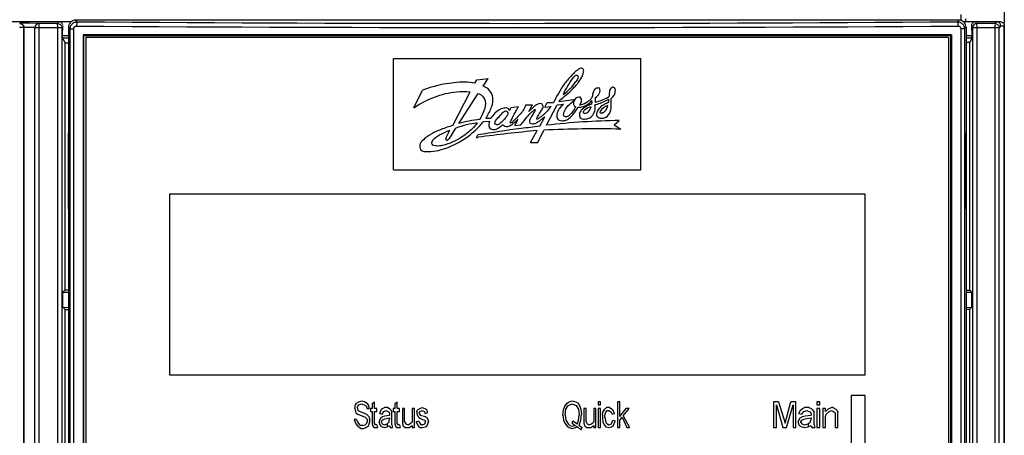
# Model space of a CAD drawing. Units: millimetres. Extents: x 0 to 841, y 0 to 594.
# Drawn here: x 540 to 576, y 480 to 495 of the extents above; entities that cross this region are included whole.
import ezdxf

# ---------------------------------------------------------------- set-up
doc = ezdxf.new("R2010")
doc.units = ezdxf.units.MM
doc.header["$LTSCALE"] = 46.255
doc.layers.get('0').update_dxf_attribs({"linetype": 'CONTINUOUS'})
for name, color, linetype in [('CHAMFERS', 7, 'CONTINUOUS'), ('COSMETICS', 7, 'CONTINUOUS'), ('DRAFTS', 7, 'CONTINUOUS'), ('ROUNDS', 7, 'CONTINUOUS')]:
    doc.layers.add(name, color=color, linetype=linetype)

msp = doc.modelspace()

# ---------------------------------------------------------------- linework, layer by layer
at = {"color": 7, "linetype": 'CONTINUOUS'}
for p, q in [((542.696, 493.881), (542.696, 452.631)), ((573.696, 493.881), (542.696, 493.881)), ((573.696, 493.881), (573.696, 452.631)), ((553.751, 489.131), (553.751, 493.131)), ((553.751, 493.131), (562.641, 493.131)), ((562.641, 489.131), (562.641, 493.131)), ((556.674, 492.239), (556.738, 492.367)), ((556.738, 492.367), (557.147, 492.412)), ((556.973, 492.136), (557.147, 492.412)), ((554.477, 491.357), (554.796, 491.987)), ((555.877, 490.72), (556.509, 491.932)), ((556.102, 490.794), (556.793, 491.869)), ((558.503, 491.457), (558.743, 491.457)), ((558.611, 491.227), (558.743, 491.457)), ((558.611, 491.227), (558.832, 491.423)), ((559.189, 491.381), (559.275, 491.547)), ((559.251, 490.731), (559.635, 491.458)), ((559.275, 491.547), (559.498, 491.547)), ((559.635, 491.458), (559.858, 491.492)), ((559.707, 491.582), (560.211, 491.653)), ((559.707, 491.582), (559.731, 491.641)), ((560.166, 491.562), (560.211, 491.603)), ((560.211, 491.603), (560.211, 491.653)), ((560.444, 491.452), (560.507, 491.58)), ((557.921, 491.256), (557.98, 491.361)), ((557.98, 491.361), (558.238, 491.401)), ((559.189, 491.381), (559.413, 491.402)), ((560.336, 491.301), (560.384, 491.374)), ((556.981, 490.858), (557.195, 490.878)), ((557.067, 490.978), (557.25, 490.978)), ((557.655, 490.733), (557.682, 490.758)), ((558.107, 490.717), (558.23, 490.942)), ((558.107, 490.717), (558.321, 490.738)), ((559.002, 490.691), (559.185, 491.031)), ((561.675, 490.743), (561.861, 490.901)), ((561.675, 490.743), (561.918, 490.587)), ((555.627, 490.261), (555.779, 490.55)), ((555.757, 490.257), (555.987, 490.624)), ((556.735, 490.287), (556.777, 490.379)), ((558.668, 490.106), (558.912, 490.536)), ((558.93, 490.106), (559.15, 490.551)), ((556.735, 490.287), (556.788, 490.294)), ((558.668, 490.106), (558.93, 490.106)), ((553.751, 489.131), (562.641, 489.131))]:
    msp.add_line(p, q, dxfattribs=at)
for centre, radius, start, end in [((563.217, 489.533), 4.281, 135.1234, 136.2036), ((562.372, 490.773), 2.738, 142.1212, 157.2515), ((558.722, 493.398), 1.929, 305.6917, 325.1739), ((559.541, 493.019), 1.872, 312.9033, 313.738), ((558.954, 493.629), 2.719, 313.7877, 315.0599), ((560.018, 491.564), 0.865, 355.5924, 3.6498), ((560.276, 493.865), 2.509, 286.5095, 287.3358), ((561.489, 491.625), 0.499, 169.3423, 188.0592), ((560.474, 493.593), 2.104, 284.3427, 297.8308), ((560.288, 493.828), 2.469, 287.3196, 297.8067), ((561.568, 490.98), 0.468, 104.0878, 148.1223), ((561.071, 491.519), 0.393, 296.1533, 347.427), ((560.276, 493.851), 2.495, 297.8008, 299.0373), ((560.458, 493.625), 2.14, 297.8149, 298.8358), ((561.123, 491.614), 0.369, 350.4195, 8.6522), ((560.928, 490.927), 0.468, 99.7976, 129.8106), ((560.332, 491.557), 0.543, 317.0276, 341.9166), ((557.139, 487.54), 3.292, 96.6287, 110.4841), ((557.428, 485.807), 5.16, 96.4941, 104.8869), ((554.843, 492.579), 2.745, 317.3337, 321.1742), ((556.607, 491.98), 1.528, 313.013, 315.875), ((562.433, 461.981), 28.926, 91.1318, 96.3153), ((563.912, 447.669), 43.302, 97.3968, 99.4837), ((563.112, 444.165), 46.561, 95.1758, 97.8063), ((563.914, 447.648), 43.322, 96.5112, 97.3967), ((560.992, 454.754), 35.845, 88.5203, 92.9461)]:
    msp.add_arc(centre, radius, start, end, dxfattribs=at)
for points, knots in [([(560.127, 492.496), (560.038, 492.403), (559.787, 492.114), (559.616, 491.759), (559.498, 491.547)], [0, 0, 0, 0, 0.338211, 1, 1, 1, 1]), ([(560.347, 492.706), (560.309, 492.675), (560.255, 492.624), (560.202, 492.572), (560.184, 492.554)], [0, 0, 0, 0, 0.652843, 1, 1, 1, 1]), ([(560.211, 492.453), (560.287, 492.55), (560.443, 492.526), (560.364, 492.38), (560.306, 492.296)], [0, 0, 0, 0, 0.411059, 1, 1, 1, 1]), ([(560.407, 492.288), (560.459, 492.363), (560.523, 492.473), (560.577, 492.622), (560.595, 492.741), (560.484, 492.797), (560.406, 492.752), (560.364, 492.72), (560.347, 492.706)], [0, 0, 0, 0, 0.364991, 0.516775, 0.655842, 0.791255, 0.910074, 1, 1, 1, 1]), ([(556.674, 492.239), (556.557, 492.267), (556.3, 492.293), (555.667, 492.236), (555.16, 492.133), (554.796, 491.987)], [0, 0, 0, 0, 0.18315, 0.402269, 1, 1, 1, 1]), ([(557.14, 491.1), (557.218, 491.235), (557.377, 491.591), (557.288, 491.963), (557.042, 492.11), (556.973, 492.136)], [0, 0, 0, 0, 0.290082, 0.831705, 1, 1, 1, 1]), ([(559.953, 491.818), (560.035, 491.886), (560.164, 492.001), (560.28, 492.127), (560.32, 492.176)], [0, 0, 0, 0, 0.630163, 1, 1, 1, 1]), ([(554.477, 491.357), (554.716, 491.52), (555.209, 491.765), (555.895, 491.951), (556.34, 491.952), (556.509, 491.932)], [0, 0, 0, 0, 0.393029, 0.774536, 1, 1, 1, 1]), ([(556.793, 491.869), (556.832, 491.861), (556.945, 491.804), (557.085, 491.575), (557.019, 491.245), (556.893, 491.026), (556.844, 490.934)], [0, 0, 0, 0, 0.107196, 0.346769, 0.675761, 1, 1, 1, 1]), ([(561.002, 492.039), (560.958, 492.006), (560.905, 491.888), (560.889, 491.755), (560.878, 491.709)], [0, 0, 0, 0, 0.48405, 1, 1, 1, 1]), ([(560.999, 491.717), (561.052, 491.751), (561.133, 491.842), (561.178, 491.962), (561.164, 492.071), (561.074, 492.071), (561.026, 492.055), (561.004, 492.04), (561.002, 492.039)], [0, 0, 0, 0, 0.380361, 0.570602, 0.727582, 0.853291, 0.982867, 1, 1, 1, 1]), ([(561.565, 492.063), (561.547, 492.045), (561.518, 492.003), (561.502, 491.921), (561.496, 491.831), (561.492, 491.774), (561.49, 491.751)], [0, 0, 0, 0, 0.227471, 0.461318, 0.762631, 1, 1, 1, 1]), ([(561.566, 491.69), (561.607, 491.719), (561.675, 491.791), (561.724, 491.919), (561.725, 492.034), (561.674, 492.091), (561.619, 492.107), (561.587, 492.084), (561.57, 492.067), (561.565, 492.063)], [0, 0, 0, 0, 0.251962, 0.50943, 0.695603, 0.808468, 0.881184, 0.967743, 1, 1, 1, 1]), ([(558.503, 491.457), (558.477, 491.383), (558.369, 491.185), (558.241, 491.061), (558.111, 490.932), (558.107, 490.929)], [0, 0, 0, 0, 0.295081, 0.981659, 1, 1, 1, 1]), ([(559.082, 491.057), (559.069, 491.048), (559.033, 491.022), (558.974, 490.981), (558.902, 490.933), (558.892, 490.965), (558.931, 491.034), (558.987, 491.142), (559.073, 491.273), (559.15, 491.399), (559.077, 491.512), (558.951, 491.514), (558.856, 491.445), (558.832, 491.423)], [0, 0, 0, 0, 0.064524, 0.169081, 0.211304, 0.225055, 0.244534, 0.412363, 0.551799, 0.678543, 0.768513, 0.851392, 1, 1, 1, 1]), ([(560.218, 491.486), (560.218, 491.483), (560.225, 491.446), (560.248, 491.414), (560.285, 491.393)], [0, 0, 0, 0, 0.090893, 1, 1, 1, 1]), ([(560.507, 491.58), (560.509, 491.613), (560.504, 491.681), (560.459, 491.747), (560.328, 491.737), (560.253, 491.651), (560.224, 491.573), (560.219, 491.548)], [0, 0, 0, 0, 0.142057, 0.320897, 0.515405, 0.842625, 1, 1, 1, 1]), ([(560.516, 491.388), (560.601, 491.407), (560.689, 491.446), (560.766, 491.505), (560.773, 491.511)], [0, 0, 0, 0, 0.903959, 1, 1, 1, 1]), ([(560.816, 491.648), (560.805, 491.638), (560.72, 491.561), (560.628, 491.498), (560.532, 491.47), (560.527, 491.469)], [0, 0, 0, 0, 0.119928, 0.959081, 1, 1, 1, 1]), ([(560.793, 491.462), (560.773, 491.454), (560.717, 491.429), (560.663, 491.401), (560.63, 491.381)], [0, 0, 0, 0, 0.370345, 1, 1, 1, 1]), ([(560.798, 490.999), (560.824, 491.012), (560.91, 491.069), (560.995, 491.236), (561, 491.393), (560.989, 491.46)], [0, 0, 0, 0, 0.164082, 0.588554, 1, 1, 1, 1]), ([(561.336, 491.485), (561.29, 491.46), (561.223, 491.417), (561.168, 491.364), (561.152, 491.346)], [0, 0, 0, 0, 0.678131, 1, 1, 1, 1]), ([(561.487, 491.552), (561.447, 491.538), (561.395, 491.517), (561.343, 491.489), (561.336, 491.485)], [0, 0, 0, 0, 0.867203, 1, 1, 1, 1]), ([(561.372, 491.017), (561.377, 491.02), (561.45, 491.06), (561.56, 491.212), (561.579, 491.456), (561.571, 491.617), (561.566, 491.69)], [0, 0, 0, 0, 0.020258, 0.339701, 0.701937, 1, 1, 1, 1]), ([(557.921, 491.256), (557.913, 491.291), (557.865, 491.358), (557.627, 491.346), (557.411, 491.205), (557.291, 491.042), (557.25, 490.978)], [0, 0, 0, 0, 0.101893, 0.294921, 0.730376, 1, 1, 1, 1]), ([(557.586, 490.807), (557.572, 490.794), (557.534, 490.763), (557.465, 490.725), (557.379, 490.768), (557.399, 490.89), (557.515, 491.007), (557.611, 491.111), (557.664, 491.171)], [0, 0, 0, 0, 0.08229, 0.206924, 0.305986, 0.40853, 0.657571, 1, 1, 1, 1]), ([(557.664, 491.171), (557.682, 491.191), (557.718, 491.233), (557.813, 491.258), (557.866, 491.177), (557.851, 491.108), (557.797, 491.02), (557.748, 490.962), (557.704, 490.916)], [0, 0, 0, 0, 0.147763, 0.304897, 0.43758, 0.589791, 0.659417, 1, 1, 1, 1]), ([(557.94, 490.841), (557.946, 490.854), (557.974, 490.898), (558, 490.955), (558.112, 491.168), (558.207, 491.342), (558.234, 491.393), (558.238, 491.401)], [0, 0, 0, 0, 0.075317, 0.222818, 0.575749, 0.785523, 1, 1, 1, 1]), ([(558.321, 490.738), (558.408, 490.85), (558.551, 491.035), (558.664, 491.15), (558.715, 491.199), (558.724, 491.207)], [0, 0, 0, 0, 0.467026, 0.911251, 1, 1, 1, 1]), ([(558.724, 491.207), (558.755, 491.237), (558.809, 491.286), (558.841, 491.312), (558.838, 491.257), (558.76, 491.14), (558.702, 491.022), (558.627, 490.919), (558.636, 490.794), (558.757, 490.774), (558.861, 490.8), (558.97, 490.862), (559.072, 490.954), (559.147, 491.008), (559.185, 491.031)], [0, 0, 0, 0, 0.051933, 0.1027, 0.139642, 0.240961, 0.362901, 0.457905, 0.530727, 0.601053, 0.697539, 0.783757, 0.88856, 1, 1, 1, 1]), ([(559.413, 491.402), (559.335, 491.309), (559.26, 491.222), (559.208, 491.166), (559.195, 491.153)], [0, 0, 0, 0, 0.736861, 1, 1, 1, 1]), ([(559.736, 491.363), (559.72, 491.343), (559.67, 491.271), (559.618, 491.154), (559.609, 491.008), (559.683, 490.896), (559.811, 490.89), (559.949, 490.893), (560.051, 490.968), (560.108, 491.019), (560.13, 491.041)], [0, 0, 0, 0, 0.076808, 0.269092, 0.383911, 0.518119, 0.619108, 0.765185, 0.904025, 1, 1, 1, 1]), ([(560.034, 491.061), (559.993, 491.036), (559.926, 491.016), (559.852, 491.074), (559.862, 491.145), (559.876, 491.194), (559.884, 491.215)], [0, 0, 0, 0, 0.416452, 0.546301, 0.799147, 1, 1, 1, 1]), ([(560.285, 491.393), (560.279, 491.377), (560.244, 491.289), (560.181, 491.21), (560.126, 491.145), (560.121, 491.14)], [0, 0, 0, 0, 0.170193, 0.935115, 1, 1, 1, 1]), ([(560.13, 491.041), (560.17, 491.08), (560.242, 491.163), (560.305, 491.256), (560.336, 491.301)], [0, 0, 0, 0, 0.504709, 1, 1, 1, 1]), ([(560.564, 491.335), (560.561, 491.332), (560.517, 491.297), (560.45, 491.224), (560.425, 491.108), (560.429, 491.012), (560.519, 490.943), (560.651, 490.946), (560.754, 490.976), (560.798, 490.999)], [0, 0, 0, 0, 0.018426, 0.225902, 0.38312, 0.49014, 0.586344, 0.802552, 1, 1, 1, 1]), ([(560.729, 491.187), (560.687, 491.142), (560.575, 491.14), (560.579, 491.223), (560.585, 491.251), (560.628, 491.286)], [0, 0, 0, 0, 0.410749, 0.614652, 1, 1, 1, 1]), ([(561.152, 491.346), (561.115, 491.305), (561.065, 491.227), (561.03, 491.104), (561.086, 491.01), (561.212, 490.973), (561.317, 490.989), (561.372, 491.017)], [0, 0, 0, 0, 0.25245, 0.428791, 0.546711, 0.711758, 1, 1, 1, 1]), ([(561.244, 491.167), (561.226, 491.158), (561.2, 491.163), (561.165, 491.171), (561.157, 491.204), (561.171, 491.227)], [0, 0, 0, 0, 0.330817, 0.539188, 1, 1, 1, 1]), ([(556.759, 490.81), (556.7, 490.735), (556.538, 490.552), (556.155, 490.242), (555.684, 490.024), (555.319, 489.969), (555.103, 490.016), (555.137, 490.166), (555.185, 490.226), (555.203, 490.244)], [0, 0, 0, 0, 0.130223, 0.344053, 0.71784, 0.825319, 0.900559, 0.968263, 1, 1, 1, 1]), ([(555.608, 489.894), (555.882, 489.987), (556.341, 490.231), (556.723, 490.569), (556.861, 490.719)], [0, 0, 0, 0, 0.586607, 1, 1, 1, 1]), ([(557.195, 490.878), (557.183, 490.849), (557.166, 490.759), (557.193, 490.577), (557.417, 490.557), (557.562, 490.654), (557.611, 490.694), (557.619, 490.701)], [0, 0, 0, 0, 0.162423, 0.379096, 0.732887, 0.95482, 1, 1, 1, 1]), ([(557.649, 490.863), (557.633, 490.847), (557.612, 490.829), (557.591, 490.81), (557.586, 490.807)], [0, 0, 0, 0, 0.797791, 1, 1, 1, 1]), ([(557.682, 490.758), (557.687, 490.742), (557.715, 490.701), (557.854, 490.646), (557.958, 490.729), (558.031, 490.785)], [0, 0, 0, 0, 0.1201, 0.362325, 1, 1, 1, 1]), ([(558.107, 490.929), (558.084, 490.906), (558.041, 490.863), (557.987, 490.814), (557.93, 490.808), (557.934, 490.828), (557.94, 490.841)], [0, 0, 0, 0, 0.394395, 0.699995, 0.836706, 1, 1, 1, 1]), ([(558.031, 490.785), (558.036, 490.789), (558.081, 490.824), (558.15, 490.873), (558.209, 490.921), (558.23, 490.942)], [0, 0, 0, 0, 0.076299, 0.628202, 1, 1, 1, 1]), ([(555.677, 490.655), (555.603, 490.631), (555.297, 490.524), (554.943, 490.346), (554.67, 490.059), (554.704, 489.787), (555.043, 489.771), (555.328, 489.81), (555.529, 489.867), (555.608, 489.894)], [0, 0, 0, 0, 0.102476, 0.424445, 0.519062, 0.60091, 0.719087, 0.887836, 1, 1, 1, 1]), ([(555.203, 490.244), (555.238, 490.28), (555.387, 490.377), (555.61, 490.489), (555.746, 490.543), (555.779, 490.55)], [0, 0, 0, 0, 0.199949, 0.686354, 1, 1, 1, 1]), ([(555.627, 490.261), (555.614, 490.236), (555.636, 490.147), (555.74, 490.23), (555.757, 490.257)], [0, 0, 0, 0, 0.480001, 1, 1, 1, 1])]:
    msp.add_open_spline(points, degree=3, knots=knots, dxfattribs=at)
for points in [[(560.32, 492.176), (560.351, 492.212), (560.38, 492.25), (560.407, 492.288)], [(559.731, 491.641), (559.803, 491.696), (559.878, 491.755), (559.953, 491.818)], [(559.858, 491.492), (559.813, 491.453), (559.772, 491.41), (559.736, 491.363)], [(559.987, 491.387), (560.04, 491.45), (560.103, 491.506), (560.166, 491.562)], [(560.219, 491.548), (560.215, 491.527), (560.214, 491.506), (560.218, 491.486)], [(560.527, 491.469), (560.501, 491.462), (560.473, 491.456), (560.444, 491.452)], [(560.773, 491.511), (560.812, 491.542), (560.849, 491.578), (560.881, 491.619)], [(560.88, 491.497), (560.852, 491.486), (560.822, 491.474), (560.793, 491.462)], [(557.067, 490.978), (557.093, 491.02), (557.118, 491.06), (557.14, 491.1)], [(559.195, 491.153), (559.151, 491.109), (559.12, 491.084), (559.082, 491.057)], [(559.884, 491.215), (559.908, 491.28), (559.944, 491.336), (559.987, 491.387)], [(560.121, 491.14), (560.096, 491.111), (560.069, 491.082), (560.034, 491.061)], [(560.384, 491.374), (560.429, 491.373), (560.473, 491.378), (560.516, 491.388)], [(560.63, 491.381), (560.607, 491.367), (560.585, 491.352), (560.564, 491.335)], [(555.877, 490.72), (555.811, 490.699), (555.744, 490.677), (555.677, 490.655)], [(557.619, 490.701), (557.632, 490.712), (557.645, 490.723), (557.655, 490.733)]]:
    msp.add_open_spline(points, degree=3, dxfattribs=at)
at = {"layer": 'CHAMFERS', "color": 7, "linetype": 'CONTINUOUS'}
for p, q in [((541.861, 493.956), (542.071, 493.956)), ((574.321, 493.956), (574.532, 493.956))]:
    msp.add_line(p, q, dxfattribs=at)
at = {"layer": 'COSMETICS', "color": 40, "linetype": 'CONTINUOUS'}
for p, q in [((545.696, 488.256), (545.696, 481.756)), ((570.696, 488.256), (545.696, 488.256)), ((570.696, 481.756), (570.696, 488.256)), ((545.696, 481.756), (570.696, 481.756)), ((552.505, 480.787), (552.609, 480.814)), ((552.609, 480.814), (552.734, 480.787)), ((560.067, 480.787), (560.171, 480.814)), ((560.171, 480.814), (560.296, 480.787)), ((570.196, 481.006), (570.196, 477.256)), ((570.696, 481.006), (570.196, 481.006)), ((570.696, 476.756), (570.696, 481.006)), ((552.359, 480.548), (552.38, 480.681)), ((552.359, 480.548), (552.38, 480.441)), ((552.38, 480.681), (552.421, 480.734)), ((552.421, 480.734), (552.505, 480.787)), ((552.442, 480.574), (552.463, 480.627)), ((552.442, 480.574), (552.463, 480.468)), ((552.463, 480.627), (552.505, 480.681)), ((552.463, 480.468), (552.775, 480.335)), ((552.505, 480.681), (552.609, 480.707)), ((552.609, 480.707), (552.692, 480.681)), ((552.692, 480.681), (552.775, 480.627)), ((552.734, 480.787), (552.796, 480.734)), ((552.775, 480.627), (552.796, 480.548)), ((552.796, 480.734), (552.838, 480.681)), ((552.796, 480.548), (552.88, 480.548)), ((552.838, 480.681), (552.88, 480.548)), ((552.921, 480.548), (552.921, 480.441)), ((552.984, 480.548), (552.921, 480.548)), ((552.984, 480.707), (553.067, 480.787)), ((552.984, 480.707), (552.984, 480.548)), ((553.067, 480.548), (553.067, 480.787)), ((553.15, 480.548), (553.067, 480.548)), ((553.15, 480.441), (553.15, 480.548)), ((553.255, 480.361), (553.296, 480.468)), ((553.296, 480.468), (553.359, 480.548)), ((553.359, 480.548), (553.421, 480.574)), ((553.4, 480.441), (553.484, 480.468)), ((553.546, 480.574), (553.421, 480.574)), ((553.484, 480.468), (553.588, 480.415)), ((553.546, 480.574), (553.609, 480.548)), ((553.609, 480.548), (553.65, 480.494)), ((553.65, 480.494), (553.692, 480.415)), ((553.734, 480.548), (553.734, 480.441)), ((553.796, 480.548), (553.734, 480.548)), ((553.796, 480.707), (553.88, 480.787)), ((553.796, 480.707), (553.796, 480.548)), ((553.88, 480.548), (553.88, 480.787)), ((553.963, 480.548), (553.88, 480.548)), ((553.963, 480.441), (553.963, 480.548)), ((554.067, 480.548), (554.067, 480.016)), ((554.15, 480.548), (554.067, 480.548)), ((554.15, 480.069), (554.15, 480.548)), ((554.421, 480.548), (554.421, 480.069)), ((554.505, 480.548), (554.421, 480.548)), ((554.505, 479.856), (554.505, 480.548)), ((554.588, 480.441), (554.609, 480.494)), ((554.609, 480.494), (554.692, 480.548)), ((554.692, 480.548), (554.775, 480.574)), ((554.692, 480.441), (554.775, 480.468)), ((554.775, 480.574), (554.88, 480.548)), ((554.775, 480.468), (554.859, 480.441)), ((554.88, 480.548), (554.921, 480.521)), ((554.921, 480.521), (554.942, 480.494)), ((554.942, 480.494), (554.963, 480.388)), ((559.838, 480.308), (559.859, 480.494)), ((559.859, 480.494), (559.9, 480.627)), ((559.9, 480.627), (559.984, 480.734)), ((559.921, 480.308), (559.942, 480.521)), ((559.942, 480.521), (560.025, 480.654)), ((559.984, 480.734), (560.067, 480.787)), ((560.025, 480.654), (560.171, 480.707)), ((560.171, 480.707), (560.317, 480.654)), ((560.296, 480.787), (560.38, 480.734)), ((560.317, 480.654), (560.4, 480.521)), ((560.38, 480.734), (560.442, 480.627)), ((560.4, 480.521), (560.421, 480.308)), ((560.442, 480.627), (560.484, 480.521)), ((560.484, 480.521), (560.505, 480.335)), ((560.588, 480.548), (560.588, 480.016)), ((560.671, 480.548), (560.588, 480.548)), ((560.671, 480.069), (560.671, 480.548)), ((560.942, 480.548), (560.942, 480.069)), ((561.025, 480.548), (560.942, 480.548)), ((561.025, 479.856), (561.025, 480.548)), ((561.109, 480.787), (561.109, 480.681)), ((561.192, 480.787), (561.109, 480.787)), ((561.109, 480.681), (561.192, 480.681)), ((561.109, 480.548), (561.109, 479.856)), ((561.192, 480.548), (561.109, 480.548)), ((561.192, 480.681), (561.192, 480.787)), ((561.192, 479.856), (561.192, 480.548)), ((561.275, 480.415), (561.338, 480.521)), ((561.338, 480.521), (561.4, 480.574)), ((561.38, 480.415), (561.421, 480.468)), ((561.505, 480.574), (561.4, 480.574)), ((561.421, 480.468), (561.484, 480.468)), ((561.484, 480.468), (561.567, 480.415)), ((561.505, 480.574), (561.609, 480.521)), ((561.609, 480.521), (561.692, 480.361)), ((561.796, 480.787), (561.796, 479.856)), ((561.88, 480.787), (561.796, 480.787)), ((561.88, 480.255), (561.88, 480.787)), ((561.88, 480.255), (562.109, 480.548)), ((562.005, 480.282), (562.213, 480.548)), ((562.213, 480.548), (562.109, 480.548)), ((567.4, 480.787), (567.4, 479.856)), ((567.583, 480.787), (567.4, 480.787)), ((567.505, 479.856), (567.505, 480.681)), ((567.505, 480.681), (567.739, 479.856)), ((567.583, 480.787), (567.817, 480.016)), ((567.817, 480.016), (568.025, 480.787)), ((567.869, 479.856), (568.104, 480.681)), ((568.208, 480.787), (568.025, 480.787)), ((568.104, 480.681), (568.104, 479.856)), ((568.208, 479.856), (568.208, 480.787)), ((568.312, 480.361), (568.364, 480.468)), ((568.364, 480.468), (568.442, 480.548)), ((568.442, 480.548), (568.52, 480.574)), ((568.494, 480.441), (568.598, 480.468)), ((568.676, 480.574), (568.52, 480.574)), ((568.598, 480.468), (568.729, 480.415)), ((568.676, 480.574), (568.755, 480.548)), ((568.755, 480.548), (568.807, 480.494)), ((568.807, 480.494), (568.859, 480.415)), ((568.963, 480.787), (568.963, 480.681)), ((569.067, 480.787), (568.963, 480.787)), ((568.963, 480.681), (569.067, 480.681)), ((568.963, 480.548), (568.963, 479.856)), ((569.067, 480.548), (568.963, 480.548)), ((569.067, 480.681), (569.067, 480.787)), ((569.067, 479.856), (569.067, 480.548)), ((569.171, 480.548), (569.171, 479.856)), ((569.275, 480.548), (569.171, 480.548)), ((569.275, 480.441), (569.275, 480.548)), ((569.275, 480.441), (569.354, 480.521)), ((569.354, 480.521), (569.406, 480.548)), ((569.406, 480.548), (569.484, 480.574)), ((569.406, 480.441), (569.484, 480.468)), ((569.536, 480.574), (569.484, 480.574)), ((569.484, 480.468), (569.562, 480.441)), ((569.536, 480.574), (569.64, 480.521)), ((569.64, 480.521), (569.692, 480.468)), ((569.692, 480.468), (569.718, 480.415)), ((552.421, 480.149), (552.338, 480.149)), ((552.338, 480.149), (552.4, 479.989)), ((552.38, 480.441), (552.4, 480.388)), ((552.4, 480.388), (552.463, 480.335)), ((552.421, 480.149), (552.463, 480.042)), ((552.463, 480.335), (552.734, 480.228)), ((552.734, 480.228), (552.796, 480.175)), ((552.775, 480.335), (552.859, 480.255)), ((552.796, 480.175), (552.817, 480.095)), ((552.796, 480.016), (552.817, 480.095)), ((552.859, 480.255), (552.88, 480.202)), ((552.88, 480.202), (552.9, 480.122)), ((552.9, 480.069), (552.9, 480.122)), ((552.921, 480.441), (552.984, 480.441)), ((552.984, 480.441), (552.984, 479.989)), ((553.067, 479.989), (553.067, 480.441)), ((553.067, 480.441), (553.15, 480.441)), ((553.234, 480.042), (553.255, 480.122)), ((553.255, 480.361), (553.338, 480.335)), ((553.255, 480.122), (553.296, 480.202)), ((553.296, 480.202), (553.359, 480.255)), ((553.317, 480.069), (553.338, 480.122)), ((553.338, 480.335), (553.4, 480.441)), ((553.338, 480.122), (553.38, 480.149)), ((553.359, 480.255), (553.442, 480.282)), ((553.38, 480.149), (553.442, 480.175)), ((553.442, 480.282), (553.609, 480.308)), ((553.442, 480.175), (553.609, 480.202)), ((553.588, 480.415), (553.609, 480.335)), ((553.588, 480.069), (553.609, 480.175)), ((553.609, 480.335), (553.609, 480.308)), ((553.609, 480.202), (553.609, 480.175)), ((553.692, 479.962), (553.692, 480.415)), ((553.734, 480.441), (553.796, 480.441)), ((553.796, 480.441), (553.796, 479.989)), ((553.88, 479.989), (553.88, 480.441)), ((553.88, 480.441), (553.963, 480.441)), ((554.567, 480.069), (554.65, 480.095)), ((554.588, 480.441), (554.588, 480.361)), ((554.588, 480.361), (554.609, 480.282)), ((554.609, 480.282), (554.671, 480.202)), ((554.65, 480.095), (554.692, 480.016)), ((554.671, 480.388), (554.692, 480.441)), ((554.671, 480.361), (554.671, 480.388)), ((554.671, 480.361), (554.713, 480.308)), ((554.671, 480.202), (554.796, 480.149)), ((554.713, 480.308), (554.9, 480.255)), ((554.796, 480.149), (554.88, 480.122)), ((554.859, 480.441), (554.88, 480.361)), ((554.88, 480.361), (554.963, 480.388)), ((554.88, 480.122), (554.9, 480.069)), ((554.9, 480.255), (554.963, 480.202)), ((554.963, 480.202), (554.984, 480.149)), ((554.984, 480.149), (555.005, 480.069)), ((559.838, 480.308), (559.859, 480.122)), ((559.859, 480.122), (559.9, 480.016)), ((559.921, 480.308), (559.942, 480.122)), ((559.942, 480.122), (560.025, 479.989)), ((560.171, 480.016), (560.192, 480.095)), ((560.192, 480.095), (560.359, 479.989)), ((560.359, 479.989), (560.4, 480.122)), ((560.4, 480.122), (560.421, 480.308)), ((560.421, 479.936), (560.484, 480.122)), ((560.484, 480.122), (560.505, 480.335)), ((561.255, 480.308), (561.275, 480.415)), ((561.255, 480.308), (561.255, 480.202)), ((561.255, 480.202), (561.275, 480.069)), ((561.338, 480.308), (561.38, 480.415)), ((561.338, 480.228), (561.338, 480.308)), ((561.338, 480.228), (561.38, 480.042)), ((561.567, 480.415), (561.609, 480.335)), ((561.588, 479.989), (561.63, 480.122)), ((561.609, 480.335), (561.692, 480.361)), ((561.63, 480.122), (561.713, 480.095)), ((561.65, 479.936), (561.713, 480.095)), ((561.88, 480.122), (561.963, 480.228)), ((561.88, 479.856), (561.88, 480.122)), ((561.963, 480.228), (562.13, 479.856)), ((562.005, 480.282), (562.234, 479.856)), ((568.286, 480.042), (568.312, 480.122)), ((568.312, 480.361), (568.416, 480.335)), ((568.312, 480.122), (568.364, 480.202)), ((568.364, 480.202), (568.442, 480.255)), ((568.39, 480.069), (568.416, 480.122)), ((568.416, 480.335), (568.494, 480.441)), ((568.416, 480.122), (568.468, 480.149)), ((568.442, 480.255), (568.546, 480.282)), ((568.468, 480.149), (568.546, 480.175)), ((568.546, 480.282), (568.755, 480.308)), ((568.546, 480.175), (568.755, 480.202)), ((568.729, 480.415), (568.755, 480.335)), ((568.729, 480.069), (568.755, 480.175)), ((568.755, 480.335), (568.755, 480.308)), ((568.755, 480.202), (568.755, 480.175)), ((568.859, 479.962), (568.859, 480.415)), ((569.275, 480.255), (569.301, 480.335)), ((569.275, 479.856), (569.275, 480.255)), ((569.301, 480.335), (569.406, 480.441)), ((569.562, 480.441), (569.614, 480.388)), ((569.614, 480.388), (569.614, 479.856)), ((569.718, 479.856), (569.718, 480.415)), ((552.4, 479.989), (552.463, 479.909)), ((552.463, 480.042), (552.525, 479.962)), ((552.463, 479.909), (552.525, 479.856)), ((552.525, 479.962), (552.567, 479.936)), ((552.525, 479.856), (552.588, 479.83)), ((552.65, 479.936), (552.567, 479.936)), ((552.588, 479.83), (552.671, 479.83)), ((552.65, 479.936), (552.734, 479.962)), ((552.671, 479.83), (552.755, 479.856)), ((552.734, 479.962), (552.796, 480.016)), ((552.755, 479.856), (552.796, 479.883)), ((552.796, 479.883), (552.859, 479.936)), ((552.859, 479.936), (552.88, 479.989)), ((552.88, 479.989), (552.9, 480.069)), ((552.984, 479.989), (553.005, 479.909)), ((553.005, 479.909), (553.046, 479.856)), ((553.046, 479.856), (553.171, 479.856)), ((553.067, 479.989), (553.088, 479.962)), ((553.15, 479.962), (553.088, 479.962)), ((553.15, 479.962), (553.171, 479.856)), ((553.234, 480.042), (553.255, 479.962)), ((553.255, 479.962), (553.296, 479.909)), ((553.296, 479.909), (553.338, 479.883)), ((553.317, 480.042), (553.317, 480.069)), ((553.317, 480.042), (553.338, 479.989)), ((553.338, 479.989), (553.421, 479.962)), ((553.338, 479.883), (553.421, 479.856)), ((553.421, 479.962), (553.525, 479.989)), ((553.421, 479.856), (553.525, 479.883)), ((553.525, 479.989), (553.588, 480.069)), ((553.525, 479.989), (553.525, 479.883)), ((553.525, 479.883), (553.609, 479.936)), ((553.609, 479.936), (553.63, 479.856)), ((553.63, 479.856), (553.713, 479.856)), ((553.692, 479.962), (553.713, 479.856)), ((553.796, 479.989), (553.817, 479.909)), ((553.817, 479.909), (553.859, 479.856)), ((553.859, 479.856), (553.984, 479.856)), ((553.88, 479.989), (553.9, 479.962)), ((553.963, 479.962), (553.9, 479.962)), ((553.963, 479.962), (553.984, 479.856)), ((554.067, 480.016), (554.088, 479.936)), ((554.088, 479.936), (554.109, 479.909)), ((554.109, 479.909), (554.171, 479.856)), ((554.15, 480.069), (554.192, 479.989)), ((554.171, 479.856), (554.317, 479.856)), ((554.192, 479.989), (554.275, 479.962)), ((554.275, 479.962), (554.338, 479.989)), ((554.317, 479.856), (554.359, 479.883)), ((554.338, 479.989), (554.421, 480.069)), ((554.359, 479.883), (554.421, 479.936)), ((554.421, 479.936), (554.421, 479.856)), ((554.421, 479.856), (554.505, 479.856)), ((554.567, 480.069), (554.609, 479.962)), ((554.609, 479.962), (554.65, 479.909)), ((554.65, 479.909), (554.713, 479.856)), ((554.692, 480.016), (554.734, 479.962)), ((554.713, 479.856), (554.775, 479.856)), ((554.796, 479.962), (554.734, 479.962)), ((554.775, 479.856), (554.9, 479.883)), ((554.796, 479.962), (554.88, 479.989)), ((554.88, 479.989), (554.9, 480.069)), ((554.9, 479.883), (554.942, 479.909)), ((554.942, 479.909), (554.984, 479.989)), ((554.984, 479.989), (555.005, 480.069)), ((559.9, 480.016), (559.984, 479.909)), ((559.984, 479.909), (560.067, 479.856)), ((560.025, 479.989), (560.088, 479.936)), ((560.067, 479.856), (560.171, 479.83)), ((560.088, 479.936), (560.171, 479.909)), ((560.171, 480.016), (560.275, 479.936)), ((560.171, 479.909), (560.275, 479.936)), ((560.171, 479.83), (560.296, 479.856)), ((560.275, 479.936), (560.359, 479.883)), ((560.296, 479.856), (560.359, 479.883)), ((560.359, 479.883), (560.484, 479.776)), ((560.421, 479.936), (560.525, 479.856)), ((560.484, 479.776), (560.525, 479.856)), ((560.588, 480.016), (560.609, 479.936)), ((560.609, 479.936), (560.63, 479.909)), ((560.63, 479.909), (560.692, 479.856)), ((560.671, 480.069), (560.713, 479.989)), ((560.692, 479.856), (560.838, 479.856)), ((560.713, 479.989), (560.796, 479.962)), ((560.796, 479.962), (560.859, 479.989)), ((560.838, 479.856), (560.88, 479.883)), ((560.859, 479.989), (560.942, 480.069)), ((560.88, 479.883), (560.942, 479.936)), ((560.942, 479.936), (560.942, 479.856)), ((560.942, 479.856), (561.025, 479.856)), ((561.109, 479.856), (561.192, 479.856)), ((561.275, 480.069), (561.317, 479.962)), ((561.317, 479.962), (561.38, 479.883)), ((561.38, 480.042), (561.421, 479.989)), ((561.38, 479.883), (561.484, 479.856)), ((561.421, 479.989), (561.484, 479.962)), ((561.484, 479.962), (561.588, 479.989)), ((561.484, 479.856), (561.588, 479.883)), ((561.588, 479.883), (561.65, 479.936)), ((561.796, 479.856), (561.88, 479.856)), ((562.13, 479.856), (562.234, 479.856)), ((567.4, 479.856), (567.505, 479.856)), ((567.739, 479.856), (567.869, 479.856)), ((568.104, 479.856), (568.208, 479.856)), ((568.286, 480.042), (568.312, 479.962)), ((568.312, 479.962), (568.364, 479.909)), ((568.364, 479.909), (568.416, 479.883)), ((568.39, 480.042), (568.39, 480.069)), ((568.39, 480.042), (568.416, 479.989)), ((568.416, 479.989), (568.52, 479.962)), ((568.416, 479.883), (568.52, 479.856)), ((568.52, 479.962), (568.65, 479.989)), ((568.52, 479.856), (568.65, 479.883)), ((568.65, 479.989), (568.729, 480.069)), ((568.65, 479.989), (568.65, 479.883)), ((568.65, 479.883), (568.755, 479.936)), ((568.755, 479.936), (568.781, 479.856)), ((568.781, 479.856), (568.885, 479.856)), ((568.859, 479.962), (568.885, 479.856)), ((568.963, 479.856), (569.067, 479.856)), ((569.171, 479.856), (569.275, 479.856)), ((569.614, 479.856), (569.718, 479.856))]:
    msp.add_line(p, q, dxfattribs=at)
at = {"layer": 'DRAFTS', "color": 7, "linetype": 'CONTINUOUS'}
for p, q in [((541.861, 493.86), (541.861, 493.956)), ((542.599, 493.978), (542.599, 452.534)), ((573.793, 493.978), (542.599, 493.978)), ((542.599, 493.978), (542.621, 493.956)), ((542.621, 452.556), (542.621, 493.956)), ((542.621, 493.956), (573.771, 493.956)), ((573.793, 493.978), (573.771, 493.956)), ((573.771, 452.556), (573.771, 493.956)), ((573.793, 493.978), (573.793, 452.534)), ((574.532, 493.86), (574.532, 493.956)), ((542.071, 493.86), (541.861, 493.86)), ((541.861, 493.86), (541.946, 493.689)), ((541.946, 484.806), (541.946, 493.689)), ((541.946, 493.689), (542.071, 493.689)), ((574.532, 493.86), (574.321, 493.86)), ((574.455, 493.706), (574.321, 493.706)), ((574.532, 493.86), (574.455, 493.706)), ((574.455, 484.797), (574.455, 493.706)), ((541.946, 484.806), (541.868, 484.728)), ((541.868, 484.728), (542.071, 484.731)), ((541.868, 484.185), (541.868, 484.728)), ((541.946, 484.806), (542.071, 484.806)), ((574.321, 484.797), (574.455, 484.797)), ((574.321, 484.731), (574.525, 484.728)), ((574.455, 484.797), (574.525, 484.728)), ((574.525, 484.185), (574.525, 484.728)), ((541.868, 484.185), (542.071, 484.181)), ((541.946, 484.106), (541.868, 484.185)), ((541.946, 475.406), (541.946, 484.106)), ((541.946, 484.106), (542.071, 484.106)), ((574.321, 484.181), (574.525, 484.185)), ((574.321, 484.115), (574.455, 484.115)), ((574.455, 484.115), (574.525, 484.185)), ((574.455, 454.706), (574.455, 484.115))]:
    msp.add_line(p, q, dxfattribs=at)
at = {"layer": 'ROUNDS', "color": 7, "linetype": 'CONTINUOUS'}
for p, q in [((575.696, 507.059), (575.696, 494.4)), ((513.474, 494.456), (542.172, 494.456)), ((540.467, 452.176), (540.467, 494.242)), ((541.861, 493.956), (541.87, 494.3)), ((542.071, 494.257), (542.071, 452.256)), ((574.072, 494.506), (542.321, 494.506)), ((574.221, 494.456), (575.548, 494.456)), ((574.296, 494.556), (574.296, 494.456)), ((574.321, 494.257), (574.321, 452.256)), ((574.523, 494.3), (574.532, 493.956)), ((575.696, 494.309), (575.696, 450.985)), ((575.696, 369.606), (575.696, 494.309)), ((540.867, 452.205), (540.867, 494.237))]:
    msp.add_line(p, q, dxfattribs=at)
at = {"layer": 'ROUNDS', "color": 9, "linetype": 'CONTINUOUS'}
for p, q in [((574.146, 494.506), (574.146, 494.706)), ((540.322, 494.394), (540.318, 494.386)), ((540.465, 494.394), (540.322, 494.394)), ((540.668, 494.394), (540.465, 494.394)), ((540.467, 494.242), (540.465, 494.238)), ((540.867, 494.246), (540.467, 494.247)), ((541.014, 494.393), (540.668, 494.394)), ((541.014, 494.385), (541.014, 494.393)), ((541.69, 494.384), (541.014, 494.385)), ((541.726, 494.456), (541.69, 494.384)), ((541.87, 494.3), (541.838, 494.236)), ((542.071, 494.257), (542.129, 494.198)), ((542.321, 494.506), (542.38, 494.447)), ((574.013, 494.447), (574.072, 494.506)), ((574.263, 494.198), (574.321, 494.257)), ((574.555, 494.236), (574.523, 494.3)), ((574.702, 494.384), (574.666, 494.456)), ((575.364, 494.385), (574.702, 494.384)), ((575.418, 494.456), (575.364, 494.385)), ((575.565, 494.309), (575.512, 494.237)), ((575.565, 494.309), (575.696, 494.309)), ((540.465, 494.238), (540.311, 494.238)), ((540.465, 494.238), (540.465, 370.767)), ((541.008, 494.237), (540.867, 494.237)), ((541.008, 494.237), (541.008, 452.224)), ((541.684, 494.236), (541.008, 494.237)), ((541.684, 452.229), (541.684, 494.236)), ((541.838, 494.236), (541.684, 494.236)), ((541.838, 452.229), (541.838, 494.236)), ((542.129, 452.314), (542.129, 494.198)), ((542.129, 494.198), (542.262, 494.198)), ((542.262, 452.314), (542.262, 494.198)), ((574.13, 494.198), (574.13, 452.314)), ((574.263, 494.198), (574.13, 494.198)), ((574.263, 494.198), (574.263, 452.314)), ((574.555, 494.236), (574.555, 452.229)), ((574.708, 494.236), (574.555, 494.236)), ((575.37, 494.237), (574.708, 494.236)), ((574.708, 494.236), (574.708, 452.229)), ((575.37, 452.224), (575.37, 494.237)), ((575.512, 494.237), (575.37, 494.237)), ((575.512, 452.224), (575.512, 494.237)), ((542.055, 490.456), (542.055, 487.706)), ((574.329, 487.706), (574.329, 490.456))]:
    msp.add_line(p, q, dxfattribs=at)
for centre, radius, start, end in [((541.014, 494.237), 0.147, 89.9818, 179.9818), ((558.196, 2778.06), 2283.818, 269.602768, 270.397232), ((558.196, 2773.319), 2278.926, 269.602342, 270.397658), ((574.702, 494.236), 0.148, 90.0276, 179.9451)]:
    msp.add_arc(centre, radius, start, end, dxfattribs=at)
at = {"layer": 'ROUNDS', "color": 7, "linetype": 'CONTINUOUS'}
for centre, start, end in [((542.321, 494.257), 89.9588, 180.0412), ((574.072, 494.257), 359.9596, 90.0404)]:
    msp.add_arc(centre, 0.249, start, end, dxfattribs=at)
for points, knots in [([(540.318, 494.386), (540.342, 494.386), (540.394, 494.372), (540.441, 494.326), (540.456, 494.291), (540.459, 494.279)], [0, 0, 0, 0, 0.395701, 0.805464, 1, 1, 1, 1]), ([(540.322, 494.394), (540.344, 494.394), (540.389, 494.381), (540.429, 494.346), (540.445, 494.32), (540.448, 494.315)], [0, 0, 0, 0, 0.420851, 0.893961, 1, 1, 1, 1]), ([(541.014, 494.393), (540.992, 494.393), (540.945, 494.38), (540.885, 494.328), (540.867, 494.271), (540.867, 494.241)], [0, 0, 0, 0, 0.285084, 0.609355, 1, 1, 1, 1]), ([(541.69, 494.384), (541.715, 494.384), (541.766, 494.37), (541.813, 494.324), (541.829, 494.288), (541.832, 494.276)], [0, 0, 0, 0, 0.395471, 0.804905, 1, 1, 1, 1]), ([(541.726, 494.456), (541.744, 494.456), (541.778, 494.449), (541.82, 494.423), (541.85, 494.387), (541.861, 494.36), (541.865, 494.346)], [0, 0, 0, 0, 0.280661, 0.53547, 0.769811, 1, 1, 1, 1]), ([(574.523, 494.3), (574.522, 494.316), (574.526, 494.346), (574.543, 494.387), (574.572, 494.423), (574.614, 494.449), (574.648, 494.456), (574.666, 494.456)], [0, 0, 0, 0, 0.193345, 0.379029, 0.568061, 0.773604, 1, 1, 1, 1]), ([(575.364, 494.385), (575.389, 494.385), (575.441, 494.371), (575.488, 494.324), (575.503, 494.287), (575.507, 494.274)], [0, 0, 0, 0, 0.390268, 0.791909, 1, 1, 1, 1]), ([(575.565, 494.309), (575.565, 494.334), (575.551, 494.386), (575.514, 494.423), (575.492, 494.436)], [0, 0, 0, 0, 0.500095, 1, 1, 1, 1]), ([(575.548, 494.456), (575.574, 494.456), (575.626, 494.442), (575.663, 494.405), (575.676, 494.382)], [0, 0, 0, 0, 0.499981, 1, 1, 1, 1])]:
    msp.add_open_spline(points, degree=3, knots=knots, dxfattribs=at)
for points in [[(540.448, 494.315), (540.46, 494.293), (540.467, 494.267), (540.467, 494.242)], [(540.459, 494.279), (540.463, 494.265), (540.465, 494.252), (540.465, 494.238)], [(541.832, 494.276), (541.836, 494.263), (541.838, 494.25), (541.838, 494.236)], [(575.492, 494.436), (575.469, 494.449), (575.443, 494.456), (575.418, 494.456)], [(575.507, 494.274), (575.51, 494.262), (575.512, 494.25), (575.512, 494.237)], [(575.676, 494.382), (575.689, 494.36), (575.696, 494.334), (575.696, 494.309)]]:
    msp.add_open_spline(points, degree=3, dxfattribs=at)
at = {"layer": 'ROUNDS', "color": 9, "linetype": 'CONTINUOUS'}
for points, knots in [([(541.014, 494.385), (540.99, 494.377), (541.017, 494.302), (541.01, 494.261), (541.008, 494.237)], [0, 0, 0, 0, 0.510405, 1, 1, 1, 1]), ([(541.684, 494.236), (541.684, 494.26), (541.692, 494.305), (541.671, 494.367), (541.69, 494.384)], [0, 0, 0, 0, 0.489641, 1, 1, 1, 1]), ([(542.129, 494.198), (542.129, 494.209), (542.131, 494.228), (542.136, 494.258), (542.145, 494.286), (542.158, 494.315), (542.175, 494.343), (542.198, 494.37), (542.226, 494.396), (542.259, 494.418), (542.297, 494.435), (542.338, 494.445), (542.366, 494.447), (542.38, 494.447)], [0, 0, 0, 0, 0.077146, 0.151457, 0.227241, 0.306554, 0.390587, 0.480498, 0.577225, 0.679753, 0.785889, 0.893383, 1, 1, 1, 1]), ([(542.262, 494.198), (542.262, 494.202), (542.263, 494.21), (542.265, 494.222), (542.268, 494.234), (542.273, 494.245), (542.28, 494.256), (542.289, 494.267), (542.301, 494.277), (542.314, 494.286), (542.329, 494.293), (542.346, 494.297), (542.357, 494.298), (542.363, 494.298)], [0, 0, 0, 0, 0.077108, 0.151327, 0.22697, 0.306106, 0.389946, 0.479678, 0.576281, 0.678796, 0.785077, 0.892897, 1, 1, 1, 1]), ([(542.38, 494.447), (542.372, 494.443), (542.371, 494.411), (542.363, 494.366), (542.363, 494.322), (542.363, 494.298)], [0, 0, 0, 0, 0.160884, 0.522211, 1, 1, 1, 1]), ([(574.013, 494.447), (574.02, 494.443), (574.021, 494.411), (574.029, 494.366), (574.03, 494.322), (574.03, 494.298)], [0, 0, 0, 0, 0.160884, 0.522211, 1, 1, 1, 1]), ([(574.013, 494.447), (574.025, 494.447), (574.049, 494.446), (574.086, 494.438), (574.122, 494.423), (574.157, 494.403), (574.188, 494.377), (574.215, 494.347), (574.236, 494.313), (574.251, 494.277), (574.261, 494.238), (574.263, 494.212), (574.263, 494.198)], [0, 0, 0, 0, 0.090542, 0.186862, 0.287217, 0.389827, 0.492929, 0.595355, 0.696981, 0.798132, 0.899046, 1, 1, 1, 1]), ([(574.03, 494.298), (574.035, 494.298), (574.044, 494.297), (574.059, 494.294), (574.074, 494.288), (574.088, 494.28), (574.1, 494.27), (574.111, 494.258), (574.12, 494.244), (574.126, 494.23), (574.13, 494.214), (574.13, 494.204), (574.13, 494.198)], [0, 0, 0, 0, 0.091012, 0.187645, 0.288166, 0.390788, 0.493773, 0.595997, 0.697384, 0.798307, 0.899058, 1, 1, 1, 1]), ([(574.702, 494.384), (574.686, 494.364), (574.716, 494.307), (574.71, 494.26), (574.708, 494.236)], [0, 0, 0, 0, 0.510354, 1, 1, 1, 1]), ([(575.37, 494.237), (575.37, 494.261), (575.362, 494.306), (575.384, 494.369), (575.364, 494.385)], [0, 0, 0, 0, 0.489601, 1, 1, 1, 1])]:
    msp.add_open_spline(points, degree=3, knots=knots, dxfattribs=at)

doc.saveas('drawing.dxf')
